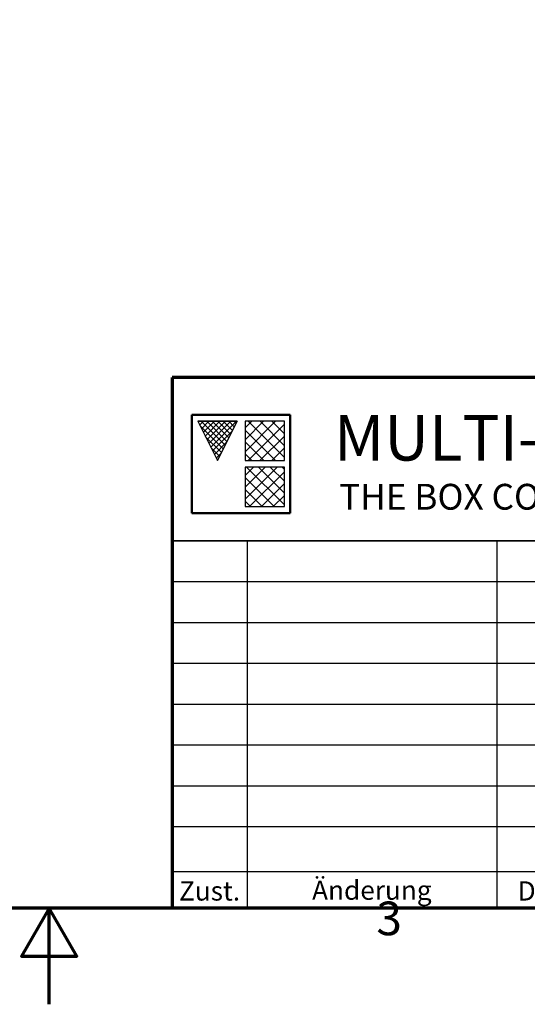
# Model space of a CAD drawing. Units: millimetres. Extents: x 0 to 420, y 0 to 297.
# Drawn here: x 207 to 260, y 0 to 103 of the extents above; entities that cross this region are included whole.
import ezdxf
from ezdxf.enums import TextEntityAlignment as Align

# ---------------------------------------------------------------- set-up
doc = ezdxf.new("R2010")
doc.units = ezdxf.units.MM
doc.layers.get('0').update_dxf_attribs({"lineweight": 25})
for name, color, linetype, lineweight in [('1 Unterteil UT', 7, 'Continuous', 25), ('Rahmen (ISO)', 7, 'Continuous', 70), ('SCHRIFT-05', 7, 'Continuous', 50), ('Symbole(DIN)', 7, 'Continuous', 25)]:
    doc.layers.add(name, color=color, linetype=linetype, lineweight=lineweight)
for name, color, linetype, lineweight, true_color in [('Schraffur', 179, 'Continuous', 9, 0x1e1e47), ('XKANTEN-025', 5, 'Continuous', 25, 0x0000ff), ('XKANTEN-035', 80, 'Continuous', 35, 0x3fff00), ('XKANTEN-07', 3, 'Continuous', 70, 0x00ff00)]:
    doc.layers.add(name, color=color, linetype=linetype, lineweight=lineweight, true_color=true_color)
doc.styles.add('3_5mm', font='arial.ttf')
doc.styles.add('ACA_NORM', font='romans.shx')
doc.styles.add('Notiztext (DIN)', font='isocpeur.ttf')
doc.styles.add('Textstil15', font='arial.ttf')
doc.styles.add('Textstil17', font='arial.ttf')
doc.styles.add('Textstil18', font='arial.ttf')
doc.styles.add('Textstil19', font='arial.ttf')
doc.styles.add('Textstil20', font='arial.ttf')
doc.styles.add('Textstil22', font='arial.ttf')
pattern_1 = [(45, (0, 0), (-0.6173926, 0.6173926), []), (135, (0, 0), (-0.6173926, -0.6173926), [])]

# ---------------------------------------------------------------- blocks, each defined once
blk = doc.blocks.new('Ränder Standardrahmen')
at = {"layer": 'Rahmen (ISO)', "flags": 128}
for points in [[(10, 10), (10, 287), (410, 287), (410, 10), (10, 10)], [(210, 0), (210, 10), (207.11, 5), (212.89, 5), (210, 10)]]:
    blk.add_lwpolyline(points, dxfattribs=at)
at = {"layer": 'Rahmen (ISO)', "insert": (244.08, 6.1), "char_height": 3.5, "attachment_point": 7, "style": 'Notiztext (DIN)'}
blk.add_mtext('3', dxfattribs=at)
blk = doc.blocks.new('Schriftfelder MB Schriftfeld')
at = {"layer": 'Schraffur', "true_color": 0xff0000}
h = blk.add_hatch(dxfattribs=at)
h.set_pattern_fill('ANSI37', color=1, scale=3.248136, style=0)
h.set_pattern_definition([(45, (0, 0), (-0.2870974, 0.2870974), []), (135, (0, 0), (-0.2870974, -0.2870974), [])])
h.paths.add_polyline_path([(146.19, 156.67), (142.1, 156.67), (144.15, 152.58)])
at = {"layer": 'Schraffur'}
h = blk.add_hatch(dxfattribs=at)
h.set_pattern_fill('ANSI37', color=256, scale=6.985, style=0)
h.set_pattern_definition(pattern_1)
h.paths.add_polyline_path([(151.12, 152.58), (151.12, 156.67), (147.03, 156.67), (147.03, 152.58)])
h = blk.add_hatch(dxfattribs=at)
h.set_pattern_fill('ANSI37', color=256, scale=6.985, style=0)
h.set_pattern_definition(pattern_1)
h.paths.add_polyline_path([(147.03, 151.9), (147.03, 147.8), (151.12, 147.8), (151.12, 151.9)])
at = {"color": 7}
for p, q in [((146.19, 156.67), (142.1, 156.67)), ((142.1, 156.67), (144.15, 152.58)), ((144.15, 152.58), (146.19, 156.67)), ((151.12, 156.67), (147.03, 156.67)), ((147.03, 156.67), (147.03, 152.58)), ((151.12, 152.58), (151.12, 156.67)), ((147.03, 152.58), (151.12, 152.58)), ((151.12, 151.9), (147.03, 151.9)), ((147.03, 151.9), (147.03, 147.8)), ((151.12, 147.8), (151.12, 151.9)), ((147.03, 147.8), (151.12, 147.8))]:
    blk.add_line(p, q, dxfattribs=at)
at = {"layer": '1 Unterteil UT', "linetype": 'Continuous', "lineweight": 50}
for p, q in [((141.5, 157.35), (141.5, 147.12)), ((151.73, 157.35), (141.5, 157.35)), ((151.73, 147.12), (151.73, 157.35)), ((141.5, 147.12), (151.73, 147.12))]:
    blk.add_line(p, q, dxfattribs=at)
at = {"layer": '1 Unterteil UT', "color": 7, "linetype": 'Continuous'}
for p, q in [((142.1, 156.67), (146.19, 156.67)), ((142.1, 156.67), (144.15, 152.58)), ((146.19, 156.67), (144.15, 152.58))]:
    blk.add_line(p, q, dxfattribs=at)
at = {"layer": '1 Unterteil UT', "linetype": 'Continuous'}
for p, q in [((151.12, 156.67), (147.03, 156.67)), ((147.03, 156.67), (147.03, 152.58)), ((151.12, 152.58), (151.12, 156.67)), ((147.03, 152.58), (151.12, 152.58)), ((147.03, 151.9), (147.03, 147.8)), ((151.12, 151.9), (147.03, 151.9)), ((151.12, 147.8), (151.12, 151.9)), ((147.03, 147.8), (151.12, 147.8))]:
    blk.add_line(p, q, dxfattribs=at)
at = {"layer": '1 Unterteil UT'}
blk.add_line((139.43, 105.98), (326.63, 105.98), dxfattribs=at)
at = {"layer": 'XKANTEN-025', "color": 7}
for p, q in [((147.23, 144.23), (147.23, 105.98)), ((173.23, 144.23), (173.23, 105.98)), ((139.43, 139.98), (238.23, 139.98)), ((139.43, 135.73), (238.23, 135.73)), ((139.43, 131.48), (238.23, 131.48)), ((139.43, 127.23), (238.23, 127.23)), ((139.43, 122.98), (194.03, 122.98)), ((139.43, 118.73), (194.03, 118.73)), ((139.43, 114.48), (194.03, 114.48)), ((139.43, 109.82), (326.63, 109.82))]:
    blk.add_line(p, q, dxfattribs=at)
at = {"layer": 'XKANTEN-035', "color": 7}
blk.add_line((326.63, 144.23), (139.43, 144.23), dxfattribs=at)
at = {"layer": 'XKANTEN-07', "color": 7}
for p, q in [((326.63, 161.23), (139.43, 161.23)), ((139.43, 161.23), (139.43, 105.98))]:
    blk.add_line(p, q, dxfattribs=at)
at = {"layer": 'SCHRIFT-05', "color": 7}
for s, height, style, p in [('MULTI-BOX', 4.73, 'Textstil19', (173.34, 154.95)), ('THE BOX COMPANY', 2.684, 'Textstil18', (173.34, 148.82))]:
    blk.add_text(s, height=height, dxfattribs=dict(at, style=style)).set_placement(p, align=Align.MIDDLE_CENTER)
at = {"layer": 'SCHRIFT-05', "color": 7, "char_height": 2, "attachment_point": 5, "style": 'ACA_NORM'}
for s, insert, line_spacing_factor in [('\\fArial|b0|i0;\\H2.0000;Zust.', (143.33, 107.78), 0.445544), ('\\fArial|b0|i0;\\H2.0000;Änderung', (160.23, 107.86), 0.415), ('\\fArial|b0|i0;\\H2.0000;Datum', (179.73, 107.78), 0.415)]:
    blk.add_mtext(s, dxfattribs=dict(at, insert=insert, line_spacing_factor=line_spacing_factor))
at = {"layer": 'SCHRIFT-05', "color": 7, "style": 'Textstil17'}
blk.add_attdef('<Oberfläche>', text='', height=2.53, dxfattribs=at).set_placement((221.19, 155.9), align=Align.TOP_LEFT)
at = {"layer": 'Symbole(DIN)', "color": 7}
for tag, p, height, style in [('<Maßstab>_001', (258.58, 156.5), 2.5, 'Textstil20'), ('MASSE\\P3;_001', (306.2, 156.56), 2.5, 'Textstil20'), ('ERSTELLUNGSDATUM_001', (205.09, 137.04), 2, 'Textstil15'), ('<Prüfdatum>_001', (205.22, 132.88), 2, 'Textstil15'), ('BEZEICHNUNG_001', (239.48, 130.02), 5, 'Textstil22'), ('Blattnummer_001', (315.11, 115.17), 3.5, '3_5mm'), ('BAUTEILNUMMER_001', (240.18, 112.91), 3.5, '3_5mm'), ('<Anzahl_Blätter_des_Dokument>_001', (318.5, 110.1), 3.5, '3_5mm')]:
    blk.add_attdef(tag, p, '', height=height, dxfattribs=dict(at, style=style))
at = {"layer": 'Symbole(DIN)', "color": 7, "style": 'Textstil15'}
for tag, p in [('<ursprungszeichnung>', (207.95, 109.19)), ('<ersetzt_fuer>', (253.01, 109.06)), ('<ersetzt_durch>', (298.12, 109.06))]:
    blk.add_attdef(tag, text='', height=2, dxfattribs=at).set_placement(p, align=Align.TOP_LEFT)

msp = doc.modelspace()

# ---------------------------------------------------------------- block references
for name, p in [('Ränder Standardrahmen', (0, 0)), ('Schriftfelder MB Schriftfeld', (83.37, -95.98))]:
    msp.add_blockref(name, p)

doc.saveas('drawing.dxf')
